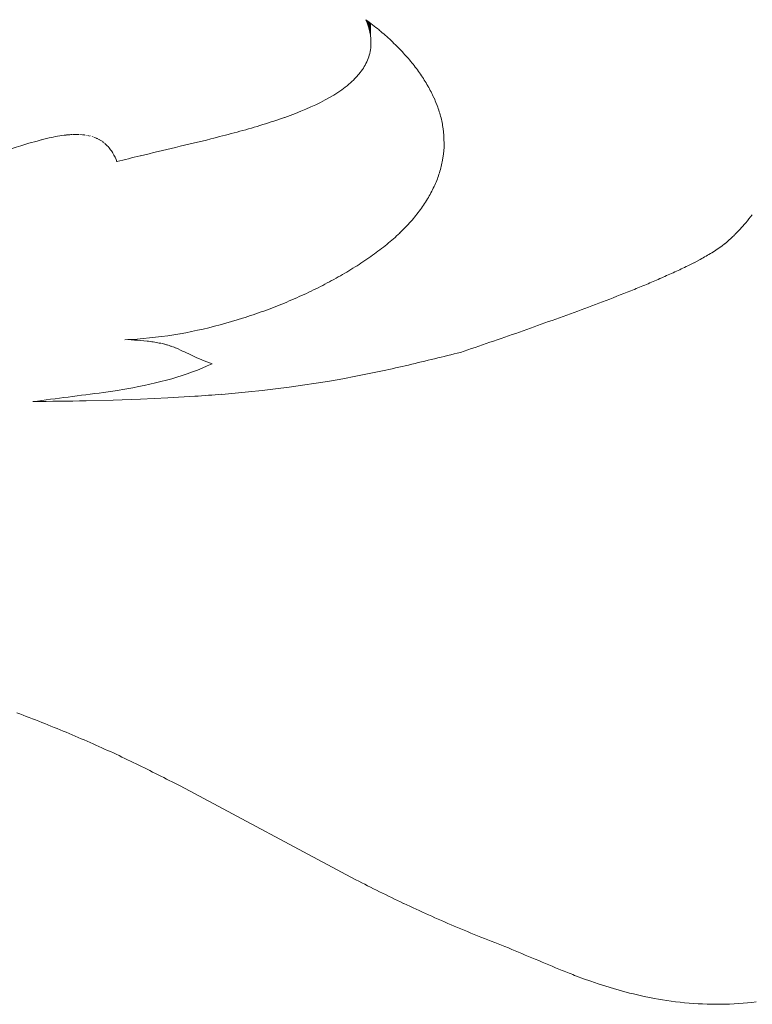
# Model space of a CAD drawing. Units: millimetres. Extents: x 7423 to 10341, y -5386 to -1364.
# Drawn here: x 8394 to 8396, y -2377 to -2375 of the extents above; entities that cross this region are included whole.
import ezdxf

# ---------------------------------------------------------------- set-up
doc = ezdxf.new("R2010")
doc.units = ezdxf.units.MM
doc.layers.add('layer 2', color=31, linetype='Continuous', lineweight=5)

msp = doc.modelspace()

# ---------------------------------------------------------------- linework, layer by layer
at = {"layer": 'layer 2', "linetype": 'Continuous'}
for p, q in [((8394.9443, -2374.7449), (8394.9532, -2374.7517)), ((8394.9476, -2374.7532), (8394.9443, -2374.7449)), ((8394.9477, -2374.7475), (8394.9477, -2374.7534)), ((8394.9506, -2374.7619), (8394.9477, -2374.7534)), ((8394.9506, -2374.7497), (8394.9506, -2374.7619)), ((8394.9532, -2374.7517), (8394.9532, -2374.7704)), ((8394.9532, -2374.7517), (8394.9627, -2374.7589)), ((8394.9552, -2374.7532), (8394.9552, -2374.779)), ((8394.9567, -2374.7544), (8394.9567, -2374.7876)), ((8394.9532, -2374.7704), (8394.9506, -2374.7619)), ((8394.9552, -2374.779), (8394.9532, -2374.7704)), ((8394.9567, -2374.7876), (8394.9552, -2374.779)), ((8394.9578, -2374.7962), (8394.9567, -2374.7877)), ((8394.9577, -2374.8221), (8394.9578, -2374.7962)), ((8394.9424, -2374.8687), (8394.9446, -2374.8646)), ((8394.9446, -2374.8646), (8394.9466, -2374.8604)), ((8394.9217, -2374.8977), (8394.9252, -2374.8936)), ((8394.9252, -2374.8936), (8394.9286, -2374.8895)), ((8394.9286, -2374.8895), (8394.9317, -2374.8853)), ((8394.9317, -2374.8853), (8394.9347, -2374.8811)), ((8394.9347, -2374.8811), (8394.9374, -2374.877)), ((8394.9374, -2374.877), (8394.94, -2374.8729)), ((8394.94, -2374.8729), (8394.9423, -2374.8688)), ((8394.8929, -2374.9251), (8394.8975, -2374.9213)), ((8394.8976, -2374.9212), (8394.9019, -2374.9175)), ((8394.9019, -2374.9175), (8394.9062, -2374.9136)), ((8394.9062, -2374.9136), (8394.9103, -2374.9097)), ((8394.9103, -2374.9097), (8394.9143, -2374.9058)), ((8394.9143, -2374.9058), (8394.9178, -2374.9021)), ((8394.9181, -2374.9018), (8394.9214, -2374.8981)), ((8394.8565, -2374.9505), (8394.8677, -2374.9434)), ((8394.8677, -2374.9434), (8394.8782, -2374.9362)), ((8394.8782, -2374.9362), (8394.8832, -2374.9325)), ((8394.8832, -2374.9325), (8394.8881, -2374.9288)), ((8394.8881, -2374.9288), (8394.8929, -2374.9251)), ((8394.8073, -2374.977), (8394.8203, -2374.9706)), ((8394.8203, -2374.9706), (8394.8328, -2374.9641)), ((8394.8328, -2374.9641), (8394.8449, -2374.9574)), ((8394.8449, -2374.9574), (8394.8565, -2374.9505)), ((8394.7377, -2375.0062), (8394.7522, -2375.0007)), ((8394.7522, -2375.0007), (8394.7665, -2374.995)), ((8394.7665, -2374.995), (8394.7804, -2374.9891)), ((8394.7804, -2374.9891), (8394.794, -2374.9832)), ((8394.794, -2374.9832), (8394.8073, -2374.977)), ((8394.7083, -2375.0167), (8394.7225, -2375.0117)), ((8394.7231, -2375.0115), (8394.7377, -2375.0062)), ((8395.1554, -2375.0426), (8395.1576, -2375.0597)), ((8394.0023, -2375.0891), (8394.0241, -2375.0824)), ((8394.0241, -2375.0824), (8394.0462, -2375.0761)), ((8394.0462, -2375.0761), (8394.0573, -2375.0731)), ((8394.0582, -2375.0729), (8394.0683, -2375.0703)), ((8394.0683, -2375.0703), (8394.0791, -2375.0677)), ((8394.0791, -2375.0677), (8394.0847, -2375.0665)), ((8394.0847, -2375.0665), (8394.0904, -2375.0653)), ((8394.0904, -2375.0653), (8394.0962, -2375.0642)), ((8394.0962, -2375.0642), (8394.1022, -2375.0631)), ((8394.1022, -2375.0631), (8394.1082, -2375.0621)), ((8394.1082, -2375.0621), (8394.1142, -2375.0611)), ((8394.1142, -2375.0611), (8394.1203, -2375.0603)), ((8394.1203, -2375.0603), (8394.1234, -2375.06)), ((8394.1234, -2375.06), (8394.1257, -2375.0597)), ((8394.1264, -2375.0596), (8394.128, -2375.0595)), ((8394.1295, -2375.0593), (8394.1318, -2375.0591)), ((8394.1326, -2375.059), (8394.1356, -2375.0588)), ((8394.1356, -2375.0588), (8394.1387, -2375.0586)), ((8394.1387, -2375.0586), (8394.141, -2375.0584)), ((8394.1417, -2375.0584), (8394.1433, -2375.0583)), ((8394.1448, -2375.0583), (8394.1478, -2375.0582)), ((8394.1478, -2375.0582), (8394.1501, -2375.0582)), ((8394.1509, -2375.0581), (8394.1569, -2375.0581)), ((8394.1569, -2375.0581), (8394.1591, -2375.0582)), ((8394.1599, -2375.0582), (8394.1614, -2375.0583)), ((8394.1628, -2375.0584), (8394.1634, -2375.0584)), ((8394.1644, -2375.0585), (8394.1654, -2375.0585)), ((8394.166, -2375.0586), (8394.1674, -2375.0587)), ((8394.1691, -2375.0588), (8394.1693, -2375.0588)), ((8394.1706, -2375.059), (8394.1714, -2375.059)), ((8394.1722, -2375.0591), (8394.1735, -2375.0593)), ((8394.1751, -2375.0595), (8394.1755, -2375.0595)), ((8394.1766, -2375.0597), (8394.1775, -2375.0598)), ((8394.1809, -2375.0603), (8394.1814, -2375.0604)), ((8394.1823, -2375.0606), (8394.1833, -2375.0608)), ((8394.185, -2375.0611), (8394.1852, -2375.0611)), ((8394.1864, -2375.0614), (8394.1872, -2375.0616)), ((8394.189, -2375.062), (8394.1892, -2375.062)), ((8394.1903, -2375.0623), (8394.1912, -2375.0625)), ((8394.1954, -2375.0637), (8394.196, -2375.0639)), ((8394.1979, -2375.0639), (8394.1979, -2375.0644)), ((8394.1991, -2375.0648), (8394.1998, -2375.0651)), ((8394.2014, -2375.0656), (8394.2017, -2375.0658)), ((8394.2017, -2375.0658), (8394.2037, -2375.0665)), ((8394.2037, -2375.0665), (8394.2057, -2375.0673)), ((8394.206, -2375.0674), (8394.2076, -2375.0681)), ((8394.2081, -2375.0683), (8394.2095, -2375.0689)), ((8394.2103, -2375.0693), (8394.2113, -2375.0698)), ((8394.2124, -2375.0703), (8394.2124, -2375.0698)), ((8394.2144, -2375.0714), (8394.2149, -2375.0716)), ((8394.2164, -2375.0724), (8394.2166, -2375.0726)), ((8394.2166, -2375.0726), (8394.2183, -2375.0735)), ((8394.2183, -2375.0735), (8394.22, -2375.0745)), ((8394.2202, -2375.0747), (8394.2218, -2375.0757)), ((8394.222, -2375.0758), (8394.2236, -2375.0769)), ((8394.2238, -2375.0771), (8394.2254, -2375.0781)), ((8394.2256, -2375.0783), (8394.2271, -2375.0794)), ((8394.2273, -2375.0795), (8394.2287, -2375.0807)), ((8394.2289, -2375.0808), (8394.2303, -2375.082)), ((8394.2305, -2375.0821), (8394.2319, -2375.0833)), ((8395.1576, -2375.0597), (8395.1578, -2375.094)), ((8394.2321, -2375.0835), (8394.2351, -2375.0862)), ((8394.2351, -2375.0862), (8394.2378, -2375.0888)), ((8394.2378, -2375.0888), (8394.2403, -2375.0915)), ((8394.2403, -2375.0915), (8394.2427, -2375.0943)), ((8394.2427, -2375.0943), (8394.245, -2375.0971)), ((8394.245, -2375.0971), (8394.2471, -2375.0999)), ((8394.2471, -2375.0999), (8394.2492, -2375.1028)), ((8394.2492, -2375.1028), (8394.2529, -2375.1087)), ((8394.2531, -2375.1091), (8394.2563, -2375.1147)), ((8395.1578, -2375.094), (8395.1564, -2375.1111)), ((8394.2563, -2375.1147), (8394.2593, -2375.1206)), ((8394.2593, -2375.1206), (8394.2619, -2375.1266)), ((8394.2642, -2375.1325), (8394.2619, -2375.1266)), ((8395.1564, -2375.1111), (8395.1539, -2375.1283)), ((8395.93, -2375.3521), (8395.9357, -2375.3471)), ((8395.9357, -2375.3471), (8395.9411, -2375.3421)), ((8395.8893, -2375.3811), (8395.8968, -2375.3764)), ((8395.8968, -2375.3764), (8395.9041, -2375.3716)), ((8395.9041, -2375.3716), (8395.9111, -2375.3667)), ((8395.9111, -2375.3667), (8395.9179, -2375.3618)), ((8395.9179, -2375.3618), (8395.9241, -2375.357)), ((8395.9246, -2375.3566), (8395.93, -2375.3521)), ((8395.8408, -2375.4082), (8395.8575, -2375.3994)), ((8395.8236, -2375.4168), (8395.8402, -2375.4084)), ((8394.5924, -2375.5646), (8394.5773, -2375.5691)), ((8394.6073, -2375.56), (8394.5924, -2375.5646)), ((8394.4841, -2375.5928), (8394.4682, -2375.5961)), ((8394.4999, -2375.5893), (8394.4841, -2375.5928)), ((8394.5156, -2375.5856), (8394.4999, -2375.5893)), ((8394.5312, -2375.5817), (8394.5156, -2375.5856)), ((8394.5467, -2375.5777), (8394.5312, -2375.5817)), ((8394.5621, -2375.5735), (8394.5467, -2375.5777)), ((8394.5773, -2375.5691), (8394.5621, -2375.5735)), ((8394.2942, -2375.618), (8394.2857, -2375.6183)), ((8394.3027, -2375.6176), (8394.2943, -2375.618)), ((8394.3196, -2375.6166), (8394.3027, -2375.6176)), ((8394.3031, -2375.619), (8394.3119, -2375.6194)), ((8394.3119, -2375.6194), (8394.3207, -2375.6199)), ((8394.3364, -2375.6153), (8394.3196, -2375.6166)), ((8394.3207, -2375.6199), (8394.3294, -2375.6206)), ((8394.3532, -2375.6137), (8394.3364, -2375.6153)), ((8394.3699, -2375.6119), (8394.3532, -2375.6137)), ((8394.3865, -2375.6098), (8394.3699, -2375.6119)), ((8394.4031, -2375.6075), (8394.3865, -2375.6098)), ((8394.4195, -2375.605), (8394.4031, -2375.6075)), ((8394.4359, -2375.6022), (8394.4195, -2375.605)), ((8394.4521, -2375.5993), (8394.4367, -2375.6021)), ((8394.4682, -2375.5961), (8394.4521, -2375.5993)), ((8394.3294, -2375.6206), (8394.3381, -2375.6214)), ((8394.3381, -2375.6214), (8394.3467, -2375.6222)), ((8394.3467, -2375.6222), (8394.351, -2375.6227)), ((8394.351, -2375.6227), (8394.3552, -2375.6233)), ((8394.3552, -2375.6233), (8394.3595, -2375.6239)), ((8394.3595, -2375.6239), (8394.3637, -2375.6245)), ((8394.3637, -2375.6245), (8394.3679, -2375.6251)), ((8394.3679, -2375.6251), (8394.372, -2375.6259)), ((8394.372, -2375.6259), (8394.376, -2375.6266)), ((8394.376, -2375.6266), (8394.38, -2375.6274)), ((8394.38, -2375.6274), (8394.384, -2375.6282)), ((8394.384, -2375.6282), (8394.3864, -2375.6288)), ((8394.3879, -2375.6291), (8394.3879, -2375.6286)), ((8394.3879, -2375.6291), (8394.3917, -2375.63)), ((8394.3917, -2375.63), (8394.3941, -2375.6307)), ((8394.3955, -2375.6305), (8394.3955, -2375.631)), ((8394.3955, -2375.631), (8394.3979, -2375.6317)), ((8394.3993, -2375.6316), (8394.3993, -2375.6321)), ((8394.3993, -2375.6321), (8394.4017, -2375.6328)), ((8394.4031, -2375.6326), (8394.4031, -2375.6332)), ((8394.4031, -2375.6332), (8394.4054, -2375.6339)), ((8394.4068, -2375.6338), (8394.4068, -2375.6343)), ((8394.4068, -2375.6343), (8394.4091, -2375.6351)), ((8394.4105, -2375.6349), (8394.4105, -2375.6356)), ((8394.4105, -2375.6356), (8394.4128, -2375.6364)), ((8394.4142, -2375.6362), (8394.4142, -2375.6368)), ((8394.4142, -2375.6368), (8394.4165, -2375.6377)), ((8394.4179, -2375.6375), (8394.4179, -2375.6382)), ((8394.4179, -2375.6382), (8394.4204, -2375.6391)), ((8394.4213, -2375.6395), (8394.4238, -2375.6405)), ((8394.4246, -2375.6408), (8394.4313, -2375.6436)), ((8394.4379, -2375.6465), (8394.4313, -2375.6436)), ((8394.4829, -2375.6677), (8394.4895, -2375.6705)), ((8394.4895, -2375.6705), (8394.4961, -2375.6733)), ((8394.4961, -2375.6733), (8394.5028, -2375.676)), ((8394.4975, -2375.6957), (8394.484, -2375.7012)), ((8394.5108, -2375.6899), (8394.4975, -2375.6957)), ((8394.5028, -2375.676), (8394.5097, -2375.6786)), ((8394.5097, -2375.6786), (8394.5168, -2375.6813)), ((8394.5241, -2375.6838), (8394.5108, -2375.6899)), ((8394.5168, -2375.6813), (8394.5241, -2375.6838)), ((8394.4139, -2375.7249), (8394.3993, -2375.7289)), ((8394.4282, -2375.7206), (8394.4139, -2375.7249)), ((8394.4424, -2375.7161), (8394.4282, -2375.7206)), ((8394.4564, -2375.7114), (8394.4424, -2375.7161)), ((8394.4703, -2375.7064), (8394.4564, -2375.7114)), ((8394.484, -2375.7012), (8394.4703, -2375.7064)), ((8394.8446, -2375.7314), (8394.881, -2375.725)), ((8394.881, -2375.725), (8394.9171, -2375.7183)), ((8394.9173, -2375.7182), (8394.9535, -2375.711)), ((8394.9535, -2375.711), (8394.9894, -2375.7035)), ((8394.2913, -2375.7523), (8394.2595, -2375.7575)), ((8394.3074, -2375.7494), (8394.2913, -2375.7523)), ((8394.3233, -2375.7464), (8394.3074, -2375.7494)), ((8394.3389, -2375.7432), (8394.3233, -2375.7464)), ((8394.3543, -2375.7399), (8394.3389, -2375.7432)), ((8394.3695, -2375.7364), (8394.3543, -2375.7399)), ((8394.3845, -2375.7328), (8394.3695, -2375.7364)), ((8394.3993, -2375.7289), (8394.3845, -2375.7328)), ((8394.6606, -2375.7569), (8394.6976, -2375.7526)), ((8394.6976, -2375.7526), (8394.7345, -2375.748)), ((8394.7345, -2375.748), (8394.7714, -2375.7428)), ((8394.7714, -2375.7428), (8394.8081, -2375.7373)), ((8394.8081, -2375.7373), (8394.8446, -2375.7314)), ((8394.2595, -2375.7575), (8394.2276, -2375.7623)), ((8394.254, -2375.7835), (8394.3284, -2375.7809)), ((8394.3284, -2375.7809), (8394.403, -2375.7774)), ((8394.403, -2375.7774), (8394.4773, -2375.7729)), ((8394.551, -2375.7675), (8394.5874, -2375.7643)), ((8394.5874, -2375.7643), (8394.6236, -2375.7608)), ((8394.6236, -2375.7608), (8394.6606, -2375.7569)), ((8394.1799, -2375.7854), (8394.2539, -2375.7835)), ((8394.9168, -2377.0925), (8394.4375, -2376.8364)), ((8395.5389, -2377.3625), (8395.5193, -2377.3552)), ((8395.5589, -2377.3696), (8395.5389, -2377.3625)), ((8395.5792, -2377.3765), (8395.5589, -2377.3696)), ((8395.5998, -2377.3832), (8395.5792, -2377.3765)), ((8395.6208, -2377.3896), (8395.5998, -2377.3832)), ((8395.6421, -2377.3957), (8395.6208, -2377.3896)), ((8395.664, -2377.4015), (8395.6421, -2377.3957)), ((8395.675, -2377.4042), (8395.664, -2377.4015)), ((8395.6861, -2377.4069), (8395.675, -2377.4042)), ((8395.6974, -2377.4094), (8395.6861, -2377.4069)), ((8395.7087, -2377.4118), (8395.6974, -2377.4094)), ((8395.7201, -2377.4141), (8395.7087, -2377.4118)), ((8395.7316, -2377.4163), (8395.7201, -2377.4141)), ((8395.7432, -2377.4184), (8395.7316, -2377.4163)), ((8395.7549, -2377.4204), (8395.7432, -2377.4184)), ((8395.7667, -2377.4222), (8395.7549, -2377.4204)), ((8395.7786, -2377.4239), (8395.7667, -2377.4222)), ((8395.7905, -2377.4254), (8395.7786, -2377.4239)), ((8395.8026, -2377.4268), (8395.7905, -2377.4254)), ((8395.8148, -2377.4281), (8395.8026, -2377.4268)), ((8395.8271, -2377.4292), (8395.8148, -2377.4281)), ((8395.8395, -2377.4301), (8395.8271, -2377.4292)), ((8395.8517, -2377.4309), (8395.8395, -2377.4301)), ((8395.864, -2377.4315), (8395.8517, -2377.4309)), ((8395.8763, -2377.432), (8395.864, -2377.4315)), ((8395.8886, -2377.4323), (8395.8763, -2377.432)), ((8395.9009, -2377.4324), (8395.8886, -2377.4323)), ((8395.9133, -2377.4323), (8395.9009, -2377.4324)), ((8395.9258, -2377.432), (8395.9133, -2377.4323)), ((8395.938, -2377.4316), (8395.9258, -2377.432)), ((8395.9502, -2377.4311), (8395.938, -2377.4316)), ((8395.9624, -2377.4303), (8395.9502, -2377.4311)), ((8395.9746, -2377.4294), (8395.9624, -2377.4303)), ((8395.9868, -2377.4284), (8395.9746, -2377.4294)), ((8395.9988, -2377.4272), (8395.9868, -2377.4284)), ((8396.0108, -2377.4258), (8395.9988, -2377.4272))]:
    msp.add_line(p, q, dxfattribs=at)
for centre, radius, start, end in [((10067.1767, -293.9625), 2669.4593, 231.2132007, 231.2136865), ((10051.0796, -434.0563), 2551.2833, 229.5244201, 229.5249091), ((10039.2816, -562.5185), 2447.037, 227.7823211, 227.7828318), ((10033.933, -678.8274), 2358.4715, 225.9801488, 225.9806685), ((8394.8103, -2374.8), 0.1491, 336.1032, 351.4522), ((10034.9992, -784.9914), 2284.0859, 224.110514, 224.1110398), ((10043.322, -882.0764), 2223.7675, 222.1654123, 222.1659411), ((10060.0814, -970.9681), 2177.8848, 220.1361927, 220.1367212), ((10086.7896, -1051.6991), 2147.7143, 218.0304258, 218.0309528), ((10125.6012, -1125.6728), 2134.2938, 215.8242941, 215.8248135), ((10180.1021, -1193.6881), 2140.4445, 213.4940702, 213.4945784), ((10254.8188, -1255.4647), 2170.6442, 211.0456032, 211.046096), ((10357.508, -1310.9844), 2232.2551, 208.4650057, 208.4654718), ((10497.4135, -1362.3346), 2333.4527, 205.7186542, 205.7191026), ((10694.2844, -1407.3859), 2494.4549, 202.8232354, 202.8236481), ((10974.6769, -1446.5781), 2741.5223, 199.7942104, 199.7945811), ((11392.2502, -1479.8624), 3127.9235, 196.6290178, 196.629341), ((5745.5179, 6214.8792), 8989.1341, 287.13976011, 287.13996518), ((5860.6229, 5291.9473), 8074.8947, 288.28953176, 288.28975682), ((6166.1332, -2901.9411), 2290.4513, 13.2999426, 13.3003781), ((5422.4643, -2890.6109), 3017.0687, 9.8392116, 9.8395393), ((5427.1741, 9131.0854), 11882.6245, 284.46103161, 284.46134928), ((5546.8799, 7965.6776), 10725.6772, 285.39687187, 285.39704677), ((5641.7436, 7102.9062), 9869.6439, 286.19594752, 286.19613672), ((5285.9233, 10640.7088), 13381.8492, 283.43164729, 283.43249353), ((5841.2076, 5480.7236), 8260.1787, 288.00111666, 288.0018894), ((5388.0851, 9569.0871), 12316.716, 284.12706373, 284.12736828), ((10795.0208, -2886.2923), 2453.7013, 167.9758668, 167.9762767), ((5751.4698, -1459.4582), 2797.7733, 340.8948028, 340.8951714), ((10288.0691, -2903.475), 1965.2669, 164.4051357, 164.4056524), ((6085.9283, -1418.0221), 2499.7214, 337.4857974, 337.4862183), ((6471.1326, -1310.6401), 2198.8771, 331.0430931, 331.0435913), ((6312.3855, -1368.6621), 2313.2113, 334.2063353, 334.2068), ((6583.1713, -1243.8265), 2136.1682, 328.0182304, 328.0187526), ((6714.1348, -1085.9688), 2118.4667, 322.5112509, 322.511809), ((6661.4759, -1168.3036), 2112.3874, 325.1540257, 325.1545708), ((6771.3819, -880.8782), 2206.7255, 317.3734016, 317.3739636), ((6749.6364, -991.94), 2149.678, 319.9453755, 319.9459374), ((6744.2426, -1010.0017), 2142.9604, 320.4234891, 320.4242422), ((6780.1318, -750.8385), 2290.6072, 314.8304853, 314.8310438), ((6778.1392, -811.3192), 2250.2118, 315.968704, 315.9690836), ((6765.7905, -920.7704), 2184.7603, 318.2584857, 318.2592496), ((6764.8054, -448.1155), 2524.2433, 310.2268703, 310.2274055), ((6777.098, -604.6513), 2398.5452, 312.4186636, 312.4192148), ((6780.666, -706.648), 2322.4241, 314.0680753, 314.0684349), ((6720.9001, -107.1328), 2819.1251, 306.4288052, 306.4292949), ((6745.4119, -281.5044), 2665.59, 308.2313948, 308.2319136), ((6660.049, 270.1795), 3163.6934, 303.2551873, 303.2556549), ((6692.549, 74.351), 2983.1917, 304.7963725, 304.7968609), ((6536.3081, 966.7593), 3824.6501, 299.0912007, 299.0914784), ((6589.7752, 664.1461), 3535.6433, 300.718864, 300.7191539), ((6583.7511, 709.8817), 3577.6254, 300.4134551, 300.4138835), ((6623.5709, 482.2089), 3362.0977, 301.7929852, 301.7934327), ((6380.2196, 1870.9284), 4700.4369, 295.3917187, 295.3921932), ((6493.184, 1226.851), 4073.4458, 297.8292875, 297.8296777), ((6540.7035, 954.9008), 3811.7118, 299.1064882, 299.1069005), ((6255.7232, 2637.0329), 5450.2024, 293.119149, 293.1195723), ((6311.1489, 2289.8379), 5109.8414, 294.0766573, 294.0771016), ((6384.1316, 1865.0435), 4693.0645, 295.3678868, 295.3682353), ((6440.9148, 1529.5661), 4366.5866, 296.5810361, 296.581405), ((6154.1202, 3302.6831), 6104.5988, 291.54174566, 291.54251978), ((6209.8311, 2932.6581), 5740.5806, 292.38144753, 292.38185341), ((6253.4942, 2669.6191), 5480.7178, 292.9970521, 292.9973599), ((6322.4682, 2238.6164), 5058.1104, 294.1856532, 294.1859837), ((6091.4187, 3734.3254), 6529.882, 290.66206506, 290.66279195), ((6090.3945, 3752.5462), 6546.9923, 290.60716897, 290.60743335), ((6176.2599, 3170.5703), 5973.3301, 291.80135884, 291.80164459), ((5884.4243, 5268.3813), 8045.5489, 288.17958961, 288.17981044), ((5994.7181, 4434.5095), 7220.5626, 289.41285889, 289.41310305), ((6019.7727, 4250.0272), 7038.6318, 289.72509036, 289.72646689), ((5960.1181, 4703.1474), 7485.9237, 288.98305247, 288.9843558), ((10420.0265, 1942.3851), 4769.529, 244.8687267, 244.8693243), ((5354.5565, 10174.0546), 12912.8112, 283.61898603, 283.61963339), ((5211.1151, 11833.4929), 14561.5356, 282.62973153, 282.63001999), ((4357.8295, 28685.1684), 31322.0997, 277.40379435, 277.40414964), ((4357.5754, 51892.154), 54417.869, 274.25430323, 274.254381), ((7319.3965, 77602.8162), 79985.8229, 270.769812694, 270.769916546), ((10621.7666, 3417.4822), 6207.6403, 248.96878975, 248.96946616), ((10551.5132, 2958.3697), 5754.7529, 247.98189732, 247.98261644), ((10481.6523, 2518.3111), 5321.5413, 246.9036511, 246.9044125), ((10413.5851, 2104.3453), 4915.0664, 245.7412608, 245.742072), ((10356.055, 1765.5369), 4583.3581, 244.6575946, 244.6584525), ((10292.0929, 1400.5857), 4227.2939, 243.3246834, 243.3265175), ((10276.6949, 1365.6119), 4189.1437, 243.3074059, 243.3083953), ((10314.1861, 1589.4113), 4406.4449, 244.1800274, 244.1809823), ((10362.6397, 1882.5692), 4692.1941, 245.2075116, 245.2084259), ((10423.2593, 2257.8618), 5059.3534, 246.3674124, 246.3682807), ((10497.9475, 2735.7493), 5528.4765, 247.6445727, 247.6453901), ((10549.5663, 3080.1027), 5867.1739, 248.45820873, 248.45899372), ((10472.7022, 2590.4243), 5384.5643, 247.3065418, 247.3082402), ((10561.4383, 3179.0677), 5963.6432, 248.70353869, 248.70393594)]:
    msp.add_arc(centre, radius, start, end, dxfattribs=at)

doc.saveas('drawing.dxf')
